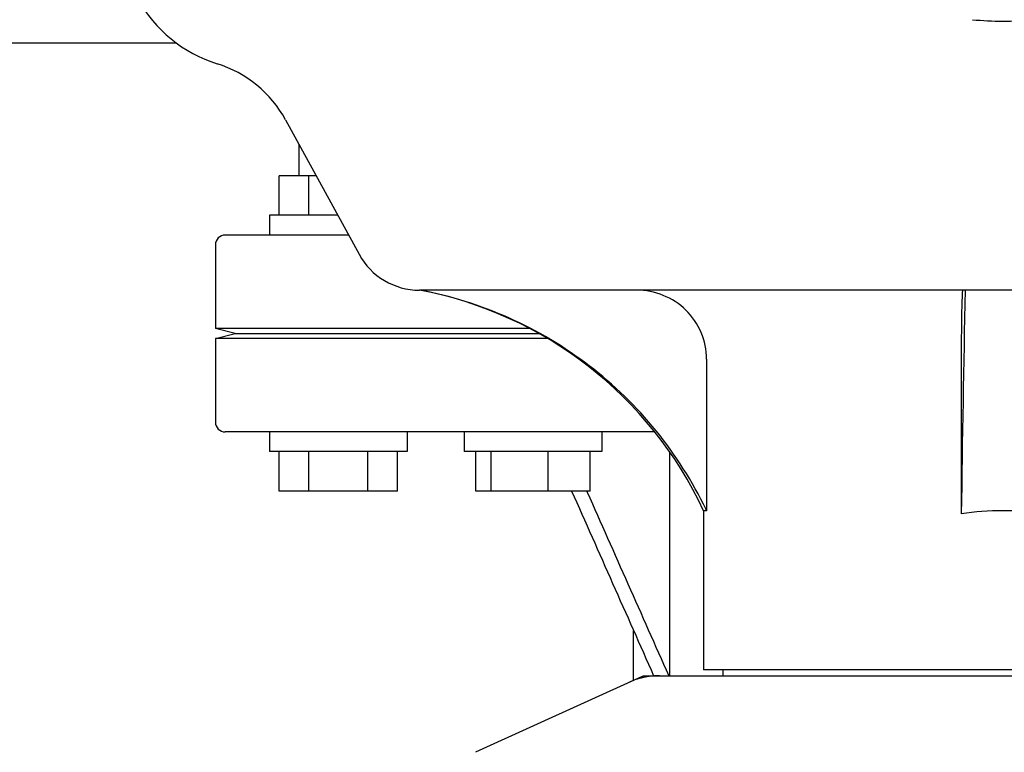
# Model space of a CAD drawing. Units: millimetres. Extents: x 17687 to 24419, y 2673 to 7538.
# Drawn here: x 18604 to 18704, y 6262 to 6337 of the extents above; entities that cross this region are included whole.
import ezdxf

# ---------------------------------------------------------------- set-up
doc = ezdxf.new("R2010")
doc.units = ezdxf.units.MM
doc.styles.add('ARIAL', font='arial.ttf')
doc.dimstyles.new('Diseño_PlanosFabricacion', dxfattribs={"dimtxt": 40, "dimasz": 45, "dimexe": 10, "dimexo": 10, "dimgap": 10, "dimtad": 1, "dimtih": 1, "dimtoh": 1, "dimdec": 0, "dimzin": 1, "dimdsep": 46, "dimtxsty": 'ARIAL', "dimcen": 15, "dimadec": 0, "dimazin": 0, "dimtp": 0.05, "dimtm": 0.05, "dimtfac": 1, "dimtdec": 0, "dimtofl": 0, "dimtmove": 0, "dimatfit": 3, "dimfxl": 0, "dimtolj": 1, "dimarcsym": 0})

# ---------------------------------------------------------------- blocks, each defined once
blk = doc.blocks.new('*D9')
at = {"color": 0, "lineweight": -2}
for p, q in [((18677.48, 6968.28), (18366.42, 6968.28)), ((18376.42, 6923.28), (18376.42, 6412.68)), ((18376.42, 5858.23), (18376.42, 6351.84)), ((18768.83, 5813.23), (18366.42, 5813.23))]:
    blk.add_line(p, q, dxfattribs=at)
at = {"color": 0}
for points in [[(18368.92, 6923.28), (18383.92, 6923.28), (18376.42, 6968.28)], [(18368.92, 5858.23), (18383.92, 5858.23), (18376.42, 5813.23)]]:
    blk.add_solid(points, dxfattribs=at)
at = {"layer": 'Defpoints', "color": 0}
for p in [(18376.42, 6968.28), (18687.48, 6968.28), (18778.83, 5813.23)]:
    blk.add_point(p, dxfattribs=at)
at = {"color": 0, "insert": (18376.42, 6382.26), "char_height": 40, "attachment_point": 5, "style": 'ARIAL'}
blk.add_mtext('\\A1;1155 mm', dxfattribs=at)
blk = doc.blocks.new('A$C17B94A55')
for p, q in [((126.05, 521), (85.2, 521)), ((137.14, 513.19), (144.6, 499.54)), ((138.5, 507.5), (138.5, 510.7)), ((136.5, 503.5), (136.5, 507.5)), ((140.25, 507.5), (136.5, 507.5)), ((139.5, 503.5), (139.5, 507.5)), ((135.5, 503.5), (135.5, 501.5)), ((142.44, 503.5), (135.5, 503.5)), ((143.53, 501.5), (131, 501.5)), ((130, 500.5), (130, 492)), ((269.26, 495.9), (150.74, 495.9)), ((132, 491.5), (130, 492)), ((161.92, 492), (130, 492)), ((130, 491), (132, 491.5)), ((132, 491.5), (162.86, 491.5)), ((130, 491), (130, 482.5)), ((163.7, 491), (130, 491)), ((179.9, 488.9), (179.9, 473.5)), ((205.78, 488.9), (205.78, 473.18)), ((174.63, 481.5), (131, 481.5)), ((135.5, 481.5), (135.5, 479.5)), ((149.5, 481.5), (149.5, 479.5)), ((155.27, 481.5), (155.27, 479.5)), ((169.27, 481.5), (169.27, 479.5)), ((149.5, 479.5), (135.5, 479.5)), ((136.5, 475.5), (136.5, 479.5)), ((139.5, 475.5), (139.5, 479.5)), ((145.5, 475.5), (145.5, 479.5)), ((148.5, 475.5), (148.5, 479.5)), ((169.27, 479.5), (155.27, 479.5)), ((156.47, 475.5), (156.47, 479.5)), ((158.03, 475.5), (158.03, 479.5)), ((163.82, 475.5), (163.82, 479.5)), ((168.07, 475.5), (168.07, 479.5)), ((176.17, 456.75), (176.17, 479.43)), ((148.5, 475.5), (136.5, 475.5)), ((168.07, 475.5), (156.47, 475.5)), ((167.73, 475.5), (167.79, 475.38)), ((179.6, 473.5), (179.6, 457.33)), ((179.9, 473.5), (179.6, 473.5)), ((172.5, 456.29), (172.5, 461.32)), ((240.4, 457.33), (179.6, 457.33)), ((181.58, 456.75), (181.58, 457.33)), ((173.36, 456.68), (156.44, 448.97)), ((173.66, 456.75), (246.34, 456.75))]:
    blk.add_line(p, q)
for centre, radius, start, end in [((134.37, 532.25), 14, 208.8641, 252.6263), ((210, 555.41), 32.19, 264.5241, 275.4759), ((126.61, 507.44), 12, 28.6708, 72.6263), ((131, 500.5), 1, 90, 180), ((150.74, 502.9), 7, 208.6715, 270.0012), ((143.35, 456.59), 40, 25.0098, 79.3498), ((3728.04, 423.3), 3522.61, 178.819, 179.18853), ((131, 482.5), 1, 180, 270), ((143.83, 456.35), 39.94, 25.4265, 25.6218), ((209.99, 445.27), 28.23, 89.9806, 98.5729), ((210.01, 445.27), 28.23, 81.4271, 90.0194), ((175.15, 449.18), 7.57, 100.9387, 114.5167), ((175.14, 449.18), 7.57, 90.0042, 100.8771)]:
    blk.add_arc(centre, radius, start, end)
for points, knots in [([(179.85, 473.62), (178.48, 476.47), (175.06, 481.87), (168.2, 488.52), (159.99, 493.42), (153.9, 495.32), (150.8, 495.9)], [0, 0, 0, 0, 0.25015, 0.500198, 0.750141, 1, 1, 1, 1]), ([(179.9, 488.9), (179.9, 489.82), (179.53, 491.67), (177.93, 494), (175.57, 495.54), (173.72, 495.9), (172.8, 495.9)], [0, 0, 0, 0, 0.250197, 0.500254, 0.750145, 1, 1, 1, 1]), ([(205.93, 495.9), (205.91, 495.9), (205.91, 495.83), (205.89, 495.75), (205.88, 495.58), (205.87, 495.35), (205.86, 495.06), (205.84, 494.56), (205.82, 493.8), (205.8, 492.75), (205.79, 491.55), (205.78, 490.25), (205.78, 489.36), (205.78, 488.9)], [0, 0, 0, 0, 0.005188, 0.019606, 0.043335, 0.076203, 0.117889, 0.168043, 0.291829, 0.44304, 0.61596, 0.804168, 1, 1, 1, 1])]:
    blk.add_open_spline(points, degree=3, knots=knots)
for points in [[(166.2, 475.5), (168.98, 469.25), (171.75, 463), (174.53, 456.75)], [(167.79, 475.38), (170.54, 469.17), (173.3, 462.96), (176.06, 456.75)], [(173.36, 456.68), (173.45, 456.73), (173.56, 456.75), (173.66, 456.75)]]:
    blk.add_open_spline(points, degree=3)

msp = doc.modelspace()

# ---------------------------------------------------------------- block references
msp.add_blockref('A$C17B94A55', (18493.83, 5813.23))

# ---------------------------------------------------------------- dimensions: what is measured, and where the dimension line sits
at = {"color": 7}
dim = msp.add_linear_dim(base=(18376.42, 6968.28), p1=(18778.83, 5813.23), p2=(18687.48, 6968.28), angle=90, dimstyle='Diseño_PlanosFabricacion', override={"dimpost": ' mm'}, dxfattribs=at)
dim.commit()
dim.dimension.update_dxf_attribs({"geometry": '*D9', "text_midpoint": (18376.42, 6382.26), "dimtype": 160})

doc.saveas('drawing.dxf')
